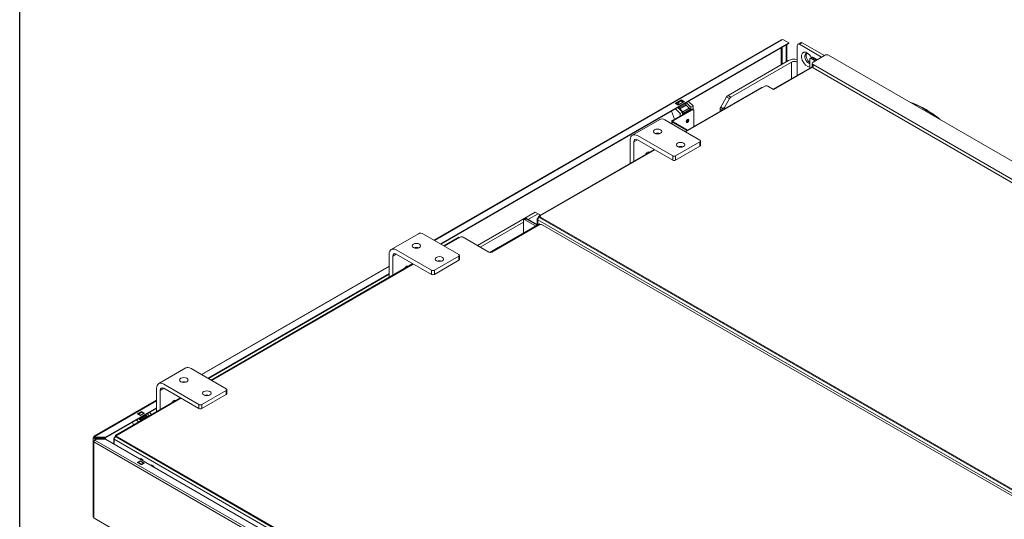
# Model space of a CAD drawing. Units: millimetres. Extents: x 120 to 4309, y 120 to 3030.
# Drawn here: x 120 to 847, y 705 to 1075 of the extents above; entities that cross this region are included whole.
import ezdxf

# ---------------------------------------------------------------- set-up
doc = ezdxf.new("R2010")
doc.units = ezdxf.units.MM
doc.header["$LTSCALE"] = 15
for name, color, linetype, lineweight in [('Symbol (ISO)', 7, 'Continuous', 25), ('Visible (Drawing)', 7, 'Continuous', 40), ('Visible Narrow (ISO)', 7, 'Continuous', 35)]:
    doc.layers.add(name, color=color, linetype=linetype, lineweight=lineweight)

# ---------------------------------------------------------------- blocks, each defined once
blk = doc.blocks.new('Borders Default Border')
at = {"layer": 'Symbol (ISO)', "flags": 128}
blk.add_lwpolyline([(8, 8), (8, 202)], dxfattribs=at)

msp = doc.modelspace()

# ---------------------------------------------------------------- linework, layer by layer
at = {"layer": 'Visible (Drawing)', "color": 7, "lineweight": 5}
for p, q in [((426.032, 911.56), (682.479, 1059.62)), ((688.345, 1057.421), (430.869, 908.768)), ((688.345, 1056.962), (431.267, 908.538)), ((683.837, 1060.024), (683.041, 1059.564)), ((683.837, 1060.024), (688.345, 1057.421)), ((686.356, 1043.413), (686.356, 1055.814)), ((686.754, 1056.043), (686.754, 1043.643)), ((688.345, 1056.962), (688.345, 1057.421)), ((694.443, 1043.183), (694.443, 1055.431)), ((694.909, 1056.461), (697.031, 1057.686)), ((696.034, 1056.349), (712.475, 1046.858)), ((714.596, 1048.082), (698.156, 1057.574)), ((714.596, 1048.082), (706.111, 1043.183)), ((717.596, 1048.38), (1335.43, 691.673)), ((643.395, 1018.61), (688.079, 1044.408)), ((690.201, 1043.183), (645.516, 1017.385)), ((703.724, 1045.174), (703.724, 1038.84)), ((704.035, 1045.86), (705.095, 1046.473)), ((707.702, 1044.102), (704.785, 1045.786)), ((705.626, 1046.779), (705.095, 1046.473)), ((705.452, 1042.265), (705.452, 1039.815)), ((708.762, 1044.714), (705.845, 1046.398)), ((705.845, 1046.398), (708.762, 1044.714)), ((1320.763, 686.476), (706.111, 1041.346)), ((706.376, 1046.705), (709.293, 1045.021)), ((676.594, 1023.176), (705.452, 1039.837)), ((676.942, 1022.975), (705.528, 1039.479)), ((1320.763, 684.027), (706.111, 1038.897)), ((611.629, 991.792), (668.018, 1024.348)), ((611.977, 991.591), (670.578, 1025.425)), ((672.7, 1025.425), (676.942, 1022.975)), ((604.287, 1012.565), (609.06, 1015.32)), ((606.409, 1011.34), (604.287, 1012.565)), ((609.06, 1014.861), (604.685, 1012.335)), ((605.368, 1012.339), (605.023, 1012.14)), ((605.368, 1012.339), (605.781, 1012.927)), ((605.368, 1012.339), (606.753, 1011.539)), ((608.475, 1014.497), (605.823, 1012.966)), ((606.011, 1012.948), (607.337, 1012.182)), ((607.469, 1011.952), (606.409, 1011.34)), ((609.988, 1013.713), (608.662, 1014.478)), ((609.08, 1014.482), (608.868, 1014.36)), ((609.06, 1015.32), (611.182, 1014.096)), ((609.06, 1015.32), (609.06, 1014.861)), ((610.784, 1013.866), (609.06, 1014.861)), ((610.466, 1013.682), (609.08, 1014.482)), ((611.182, 1014.096), (610.176, 1013.515)), ((612.04, 1012.078), (611.777, 1012.755)), ((614.636, 1009.26), (612.457, 1011.434)), ((615.954, 1009.859), (612.584, 1013.221)), ((614.175, 1014.14), (617.545, 1010.777)), ((642.27, 1017.422), (637.899, 1009.851)), ((640.615, 1009.656), (644.391, 1016.197)), ((603.828, 1000.971), (601.547, 1006.849)), ((602.166, 1000.011), (616.485, 1008.278)), ((602.696, 999.705), (617.015, 1007.972)), ((604.629, 1008.629), (608, 1005.266)), ((609.591, 1006.184), (606.22, 1009.547)), ((607.004, 1010), (607.267, 1009.322)), ((607.684, 1008.678), (609.863, 1006.504)), ((609.591, 1006.184), (608, 1005.266)), ((608, 1005.266), (608, 1003.379)), ((609.591, 1004.298), (609.591, 1006.184)), ((610.386, 1005.339), (610.386, 1004.757)), ((615.159, 1007.513), (615.159, 1008.094)), ((615.954, 1009.859), (617.545, 1010.777)), ((615.954, 1007.972), (615.954, 1009.859)), ((617.235, 1008.352), (617.765, 1008.046)), ((617.545, 1010.777), (617.545, 1008.173)), ((618.076, 1007.36), (618.076, 995.514)), ((637.433, 1008.283), (637.433, 1006.69)), ((638.494, 1007.67), (638.494, 1007.303)), ((640.615, 1009.656), (639.425, 1008.969)), ((640.615, 1008.527), (640.615, 1009.656)), ((572.695, 989.207), (592.847, 1000.842)), ((596.597, 1000.47), (622.584, 985.467)), ((601.727, 997.509), (601.727, 999.399)), ((612.954, 992.558), (602.166, 998.786)), ((602.696, 999.093), (613.485, 992.864)), ((571.142, 985.773), (571.142, 968.417)), ((573.793, 969.948), (573.793, 984.243)), ((602.431, 973.832), (576.445, 988.835)), ((576.445, 985.773), (602.431, 970.77)), ((622.584, 984.243), (604.552, 973.832)), ((623.023, 984.855), (623.023, 981.793)), ((503.881, 929.584), (588.824, 978.626)), ((504.85, 929.741), (589.173, 978.425)), ((582.941, 975.23), (582.941, 975.892)), ((604.552, 970.77), (622.584, 981.181)), ((500.873, 932.344), (458.181, 907.696)), ((500.873, 932.344), (502.994, 931.119)), ((492.122, 924.842), (460.303, 906.471)), ((492.122, 926.067), (492.122, 916.882)), ((492.433, 926.754), (493.494, 927.366)), ((493.183, 927.187), (493.183, 927.292)), ((501.138, 922.087), (493.183, 926.68)), ((493.869, 927.941), (493.338, 927.635)), ((493.713, 927.598), (502.199, 922.699)), ((494.244, 927.904), (502.729, 923.005)), ((494.244, 927.292), (502.199, 922.699)), ((502.994, 931.119), (495.835, 926.986)), ((502.381, 926.986), (502.381, 923.206)), ((502.729, 923.005), (502.729, 926.68)), ((502.994, 931.119), (504.055, 930.507)), ((503.353, 928.156), (503.259, 928.21)), ((504.32, 928.823), (503.79, 928.517)), ((504.055, 929.684), (504.055, 930.507)), ((504.32, 928.823), (504.411, 928.823)), ((504.411, 929.129), (504.411, 928.517)), ((1126.397, 569.666), (504.85, 928.517)), ((504.85, 927.904), (1126.397, 569.054)), ((468.788, 902.797), (503.79, 923.005)), ((473.561, 906.165), (503.79, 923.618)), ((503.79, 923.618), (504.462, 923.229)), ((505.911, 923.005), (1122.155, 567.217)), ((394.504, 904.699), (414.657, 916.334)), ((418.407, 915.963), (444.393, 900.96)), ((433.256, 907.39), (444.393, 913.82)), ((433.786, 907.084), (445.453, 913.82)), ((444.393, 913.82), (444.923, 913.514)), ((447.575, 913.82), (466.667, 902.797)), ((424.24, 889.325), (398.254, 904.328)), ((467.339, 902.573), (473.561, 906.165)), ((392.951, 901.266), (392.951, 884.12)), ((395.602, 885.651), (395.602, 899.735)), ((398.254, 901.266), (424.24, 886.263)), ((444.393, 899.735), (426.361, 889.325)), ((426.361, 886.263), (444.393, 896.673)), ((444.832, 900.348), (444.832, 897.286)), ((254.205, 812.356), (392.951, 892.461)), ((261.429, 808.185), (410.452, 894.224)), ((261.959, 807.879), (410.982, 893.918)), ((404.751, 890.932), (404.751, 891.385)), ((392.951, 886.875), (259.042, 809.563)), ((392.951, 886.416), (259.44, 809.334)), ((222.677, 805.495), (242.83, 817.13)), ((246.58, 816.759), (272.566, 801.756)), ((221.124, 802.062), (221.124, 784.915)), ((223.775, 786.446), (223.775, 800.531)), ((252.413, 790.12), (226.427, 805.124)), ((226.427, 802.062), (252.413, 787.059)), ((272.566, 800.531), (254.535, 790.12)), ((273.005, 801.143), (273.005, 798.081)), ((174.953, 766.6), (221.124, 793.257)), ((190.895, 767.463), (238.625, 795.019)), ((191.956, 767.463), (239.155, 794.713)), ((254.535, 787.059), (272.566, 797.469)), ((221.124, 787.671), (183.406, 765.895)), ((221.124, 787.212), (183.406, 765.435)), ((232.924, 791.728), (232.924, 792.18)), ((206.351, 778.683), (207.809, 777.228)), ((206.805, 783.078), (209.987, 784.915)), ((208.926, 781.853), (206.805, 783.078)), ((209.987, 784.456), (207.203, 782.849)), ((207.35, 782.763), (207.503, 782.981)), ((210.197, 784.551), (207.545, 783.02)), ((207.733, 783.002), (209.059, 782.236)), ((209.4, 778.147), (207.942, 779.601)), ((208.726, 780.054), (208.989, 779.377)), ((209.191, 782.007), (208.926, 781.853)), ((209.406, 778.732), (209.775, 778.363)), ((209.987, 784.915), (212.108, 783.691)), ((209.987, 784.915), (209.987, 784.456)), ((210.01, 784.443), (209.987, 784.456)), ((211.71, 783.767), (210.385, 784.533)), ((212.108, 783.691), (211.898, 783.569)), ((213.762, 782.132), (213.499, 782.81)), ((214.548, 781.119), (214.179, 781.488)), ((215.764, 781.821), (214.306, 783.275)), ((215.897, 784.194), (217.355, 782.739)), ((203.998, 775.027), (203.27, 776.904)), ((174.39, 762.87), (174.39, 765.626)), ((175.118, 765.855), (174.72, 766.085)), ((176.64, 765.895), (175.515, 766.544)), ((175.515, 766.085), (176.64, 765.435)), ((183.406, 765.301), (175.515, 765.301)), ((175.515, 764.976), (183.406, 764.976)), ((175.515, 763.788), (176.64, 764.438)), ((183.406, 765.895), (176.64, 765.895)), ((176.64, 765.435), (176.64, 765.895)), ((176.64, 765.435), (183.406, 765.435)), ((176.64, 764.438), (183.406, 764.438)), ((183.406, 765.435), (183.406, 765.895)), ((183.406, 764.976), (183.406, 765.301)), ((183.406, 764.976), (183.406, 764.438)), ((183.406, 764.438), (846.447, 381.631)), ((189.486, 760.928), (189.486, 764.707)), ((189.834, 764.401), (189.834, 760.727)), ((190.459, 765.878), (190.365, 765.932)), ((191.567, 767.074), (190.895, 767.463)), ((190.895, 767.463), (190.895, 766.238)), ((191.516, 766.597), (190.895, 766.238)), ((191.516, 766.85), (191.516, 766.238)), ((845.322, 389.017), (191.956, 766.238)), ((191.956, 765.626), (845.322, 388.404)), ((174.39, 762.87), (174.39, 707.144)), ((208.555, 749.918), (209.456, 750.06)), ((211.047, 749.141), (209.456, 750.06)), ((206.805, 747.254), (208.926, 748.479)), ((209.987, 745.417), (206.805, 747.254)), ((207.177, 747.04), (207.238, 747.198)), ((207.468, 747.484), (208.794, 748.25)), ((208.926, 748.285), (208.926, 748.479)), ((208.926, 748.479), (212.108, 746.642)), ((208.981, 748.268), (211.633, 746.737)), ((209.89, 745.667), (209.828, 745.509)), ((212.108, 746.642), (209.987, 745.417)), ((211.445, 746.719), (210.119, 745.953)), ((211.047, 749.141), (210.146, 749)), ((211.047, 748.479), (211.047, 749.141)), ((211.828, 746.48), (211.675, 746.698)), ((217.411, 745.467), (216.51, 745.325)), ((217.411, 745.467), (219.002, 744.548)), ((218.101, 744.407), (219.002, 744.548)), ((219.002, 744.548), (219.002, 743.886)), ((174.953, 706.17), (844.76, 319.457))]:
    msp.add_line(p, q, dxfattribs=at)
for centre, major_axis, start_param, end_param in [((683.041, 1058.646), (-0.563, 0.974), 5.4977871, 6.2831853), ((696.034, 1054.512), (-1.125, 1.949), 5.4977871, 7.0685835), ((698.156, 1055.737), (-1.125, 1.949), 5.4977871, 6.2831853), ((701.868, 1045.021), (3.038, -5.261), 1.5121363, 5.9446059), ((703.114, 1045.74), (-2.156, 3.735), 5.6856446, 8.8407377), ((703.989, 1046.245), (-2.156, 3.735), 0.2043277, 2.269128), ((714.596, 1043.183), (3, 5.196), 0, 0.7853982), ((692.322, 1041.959), (-6, 0), 4.3510219, 5.4977871), ((692.322, 1041.959), (-3, 0), 3.9269908, 5.4977871), ((704.785, 1044.561), (-0.75, 1.299), 5.4977871, 7.0685835), ((705.845, 1045.174), (-0.75, 1.299), 5.4977871, 6.2831853), ((705.845, 1045.174), (-0.75, 1.299), 5.4977871, 6.2831853), ((707.702, 1042.265), (-2.25, 0), 5.4977871, 7.0685835), ((706.376, 1045.48), (-0.75, 1.299), 5.4977871, 6.2831853), ((707.702, 1039.815), (-2.25, 0), 0, 0.7853982), ((671.639, 1024.812), (1.5, 0), 0.7853982, 2.3561945), ((643.395, 1016.773), (-1.125, -1.949), 3.9269908, 4.712389), ((669.518, 1021.75), (-1.5, 2.598), 5.7964904, 6.2831853), ((678.003, 1020.526), (-1.5, 2.598), 5.7964904, 6.2205214), ((606.011, 1012.641), (-0.187, 0.325), 5.4977871, 6.5449847), ((607.337, 1011.876), (0.187, -0.325), 1.3089969, 2.3561945), ((608.662, 1014.172), (-0.187, 0.325), 5.4977871, 6.2831853), ((611.182, 1012.014), (-1.5, 2.598), 0.0612468, 0.2473045), ((609.988, 1013.407), (-0.187, 0.325), 4.4505896, 5.4977871), ((612.729, 1012.14), (-0.562, 0.974), 1.3089969, 2.0071286), ((645.516, 1015.548), (1.125, 1.949), 0.7853982, 1.5707963), ((607.956, 1009.384), (0.562, -0.974), 4.4505896, 5.1487213), ((609.591, 1005.798), (0.562, -0.974), 0.7853982, 2.0071286), ((614.363, 1008.554), (-0.563, 0.974), 3.9269908, 5.1487213), ((616.485, 1007.053), (0.75, 1.299), 0, 0.7853982), ((617.015, 1006.747), (0.75, 1.299), 5.4977871, 7.0685835), ((639.024, 1009.201), (-1.125, -1.949), 4.712389, 5.4977871), ((641.675, 1007.67), (-3.182, 0), 5.4977871, 6.2831853), ((596.597, 994.347), (-3.75, 6.495), 5.4977871, 6.2831853), ((603.227, 999.399), (-1.5, 0), 5.4977871, 7.0685835), ((603.227, 999.399), (-0.75, 0), 5.4977871, 7.0685835), ((612.772, 1000.011), (0.638, 1.104), 3.4110464, 6.0137316), ((612.772, 1000.011), (-0.713, -1.234), 0.3813367, 2.760256), ((576.445, 982.712), (-3.75, 6.495), 5.4977871, 7.0685835), ((591.294, 988.835), (-3.112, 0), 4.1612638, 5.2635141), ((576.445, 982.712), (-1.875, 3.248), 5.4977871, 7.0685835), ((621.523, 984.855), (1.5, 0), 5.4977871, 7.0685835), ((583.87, 974.751), (1.219, 2.111), 6.032741, 8.104426), ((608.265, 979.037), (-3.113, 0), 4.1612638, 5.2635141), ((621.523, 981.793), (1.5, 0), 5.4977871, 6.2831853), ((603.492, 974.445), (-1.5, 0), 0.7853982, 2.3561945), ((603.492, 971.383), (1.5, 0), 3.9269908, 5.4977871), ((493.183, 925.455), (-0.75, 1.299), 5.4977871, 7.0685835), ((493.713, 926.986), (-0.375, 0.65), 5.4977871, 7.0685835), ((494.244, 926.067), (-0.75, 1.299), 5.4977871, 6.2831853), ((494.244, 927.292), (-0.375, 0.65), 5.4977871, 6.2831853), ((505.381, 926.986), (-3, 0), 5.4977871, 6.7698803), ((503.79, 927.292), (0.75, 1.299), 0.7853982, 2.3561945), ((505.381, 926.986), (-1.5, 2.598), 5.7936389, 7.0685835), ((505.911, 929.129), (-1.5, 0), 5.4977871, 7.0685835), ((505.911, 928.517), (-1.5, 0), 0, 0.7853982), ((418.407, 909.839), (-3.75, 6.495), 5.4977871, 6.2831853), ((504.85, 922.393), (1.5, 0), 0.7853982, 2.3561945), ((446.514, 913.207), (1.5, 0), 0.7853982, 2.3561945), ((398.254, 898.204), (-3.75, 6.495), 5.4977871, 7.0685835), ((413.103, 904.328), (-3.112, 0), 4.1612638, 5.2635141), ((467.727, 903.409), (1.5, 0), 3.9269908, 5.4977871), ((398.254, 898.204), (-1.875, 3.248), 5.4977871, 7.0685835), ((430.074, 894.53), (-3.113, 0), 4.1612638, 5.2635141), ((443.332, 900.348), (1.5, 0), 5.4977871, 7.0685835), ((443.332, 897.286), (1.5, 0), 5.4977871, 6.2831853), ((405.679, 890.243), (1.219, 2.111), 6.160661, 7.976506), ((425.301, 889.937), (-1.5, 0), 0.7853982, 2.3561945), ((425.301, 886.875), (1.5, 0), 3.9269908, 5.4977871), ((246.58, 810.635), (-3.75, 6.495), 5.4977871, 6.2831853), ((226.427, 799), (-3.75, 6.495), 5.4977871, 7.0685835), ((226.427, 799), (-1.875, 3.248), 5.4977871, 7.0685835), ((241.276, 805.124), (-3.112, 0), 4.1612638, 5.2635141), ((271.505, 801.143), (1.5, 0), 5.4977871, 7.0685835), ((233.852, 791.039), (1.219, 2.111), 6.160661, 7.976506), ((258.247, 795.326), (-3.113, 0), 4.1612638, 5.2635141), ((271.505, 798.081), (1.5, 0), 5.4977871, 6.2831853), ((253.474, 790.733), (-1.5, 0), 0.7853982, 2.3561945), ((253.474, 787.671), (1.5, 0), 3.9269908, 5.4977871), ((207.733, 782.695), (-0.187, 0.325), 5.4977871, 6.5449847), ((209.678, 779.438), (0.563, -0.974), 4.4505896, 5.1487213), ((209.059, 781.93), (0.187, -0.325), 1.3089969, 2.3561945), ((210.385, 784.226), (-0.188, 0.325), 5.4977871, 6.2831853), ((211.71, 783.461), (-0.187, 0.325), 4.4505896, 5.4977871), ((214.451, 782.194), (-0.562, 0.974), 1.3089969, 2.0071286), ((175.515, 765.626), (-1.125, 0), 5.4977871, 7.8539816), ((175.515, 765.626), (-0.563, 0.974), 5.4977871, 7.0685835), ((175.515, 765.626), (-0.562, 0), 5.4977871, 7.8539816), ((175.515, 765.626), (-0.281, 0.487), 5.4977871, 7.0685835), ((192.486, 764.707), (-3, 0), 5.4977871, 6.7698803), ((190.895, 765.013), (0.75, 1.299), 0.7853982, 2.3561945), ((192.486, 764.707), (-1.5, 2.598), 0.0626639, 0.7853982), ((193.016, 766.85), (-1.5, 0), 5.4977871, 7.0685835), ((193.016, 766.238), (-1.5, 0), 0, 0.7853982), ((175.515, 762.87), (-1.125, 0), 5.0341395, 7.0685835), ((175.515, 762.87), (-0.562, -0.974), 3.9269908, 5.4977871), ((207.468, 747.178), (0.187, 0.325), 0.7853982, 1.8325957), ((208.794, 747.943), (0.188, 0.325), 0, 0.7853982), ((210.119, 745.647), (-0.187, -0.325), 3.9269908, 4.9741884), ((211.445, 746.412), (0.188, 0.325), 6.0213859, 7.0685835), ((175.515, 707.144), (-1.125, 0), 0, 0.7853982), ((175.515, 707.144), (-0.562, -0.974), 5.4977871, 6.2831853)]:
    msp.add_ellipse(centre, major_axis=major_axis, ratio=0.5773503, start_param=start_param, end_param=end_param, dxfattribs=at)
for centre, major_axis in [((613.303, 999.705), (-0.713, -1.234)), ((591.294, 991.897), (-3.113, 0)), ((608.265, 982.099), (-3.113, 0)), ((413.103, 907.39), (-3.113, 0)), ((430.074, 897.592), (-3.113, 0)), ((241.276, 808.185), (-3.113, 0)), ((258.247, 798.388), (-3.113, 0))]:
    msp.add_ellipse(centre, major_axis=major_axis, ratio=0.5773503, dxfattribs=at)
msp.add_open_spline([(778.449, 1013.246), (779.351, 1012.943), (780.258, 1012.61), (786.747, 1010.023), (792.445, 1006.684), (798.649, 1001.889), (799.312, 1001.36), (799.973, 1000.819)], degree=3, knots=[0.57937541, 0.57937541, 0.57937541, 0.57937541, 0.63179161, 0.63179161, 0.95323679, 0.95323679, 0.99188618, 0.99188618, 0.99188618, 0.99188618], dxfattribs=at)
at = {"layer": 'Visible Narrow (ISO)', "color": 7, "lineweight": 5}
for p, q in [((683.041, 1059.564), (426.361, 911.37)), ((696.034, 1056.349), (698.156, 1057.574)), ((682.643, 1041.27), (682.643, 1053.67)), ((683.439, 1041.729), (683.439, 1054.13)), ((690.201, 1043.183), (690.201, 1031.032)), ((694.443, 1043.183), (694.443, 1033.481)), ((704.785, 1045.786), (705.845, 1046.398)), ((705.845, 1046.398), (706.376, 1046.705)), ((706.111, 1038.897), (706.111, 1041.346)), ((645.516, 1017.385), (643.395, 1018.61)), ((608.662, 1014.478), (606.011, 1012.948)), ((612.04, 1012.078), (607.267, 1009.322)), ((609.988, 1013.713), (607.337, 1012.182)), ((610.218, 1013.427), (607.566, 1011.896)), ((612.457, 1011.434), (607.684, 1008.678)), ((642.27, 1017.422), (644.391, 1016.197)), ((614.636, 1009.26), (609.863, 1006.504)), ((610.386, 1005.339), (615.159, 1008.094)), ((616.485, 1008.278), (617.015, 1007.972)), ((637.433, 1008.283), (638.494, 1007.67)), ((639.425, 1008.969), (637.899, 1009.851)), ((602.166, 997.255), (602.166, 998.786)), ((602.696, 999.705), (602.696, 999.093)), ((576.445, 985.773), (573.793, 984.243)), ((622.584, 984.243), (622.584, 981.181)), ((583.87, 976.741), (584.714, 976.253)), ((602.431, 973.832), (602.431, 970.77)), ((604.552, 970.77), (604.552, 973.832)), ((493.183, 926.68), (494.244, 927.292)), ((493.713, 927.598), (494.244, 927.904)), ((1126.397, 566.605), (502.729, 926.68)), ((504.85, 927.904), (504.85, 928.517)), ((398.254, 901.266), (395.602, 899.735)), ((444.393, 899.735), (444.393, 896.673)), ((392.951, 892.081), (254.535, 812.166)), ((405.679, 892.234), (406.342, 891.851)), ((424.24, 889.325), (424.24, 886.263)), ((426.361, 886.263), (426.361, 889.325)), ((226.427, 802.062), (223.775, 800.531)), ((272.566, 800.531), (272.566, 797.469)), ((233.852, 793.029), (234.515, 792.647)), ((221.124, 792.876), (175.515, 766.544)), ((252.413, 790.12), (252.413, 787.059)), ((254.535, 787.059), (254.535, 790.12)), ((210.385, 784.533), (207.733, 783.002)), ((213.762, 782.132), (208.989, 779.377)), ((211.71, 783.767), (209.059, 782.236)), ((211.94, 783.481), (209.288, 781.951)), ((214.179, 781.488), (209.406, 778.732)), ((175.515, 766.085), (175.118, 765.855)), ((175.118, 765.855), (175.118, 765.396)), ((175.515, 763.788), (175.515, 764.976)), ((845.322, 385.955), (189.834, 764.401)), ((191.956, 765.626), (191.956, 766.238)), ((844.527, 375.697), (174.72, 762.411)), ((174.72, 762.411), (174.72, 706.685)), ((175.515, 763.788), (845.322, 377.075)), ((209.89, 745.667), (207.238, 747.198)), ((210.119, 745.953), (207.468, 747.484)), ((211.445, 746.719), (208.794, 748.25))]:
    msp.add_line(p, q, dxfattribs=at)
msp.add_ellipse((788.842, 947.653), major_axis=(37.125, -64.302), ratio=0.5773503, start_param=2.1713604, end_param=2.5410286, dxfattribs=at)

# ---------------------------------------------------------------- block references
at = {"xscale": 15, "yscale": 15, "zscale": 15}
msp.add_blockref('Borders Default Border', (0, 0), dxfattribs=at)

doc.saveas('drawing.dxf')
